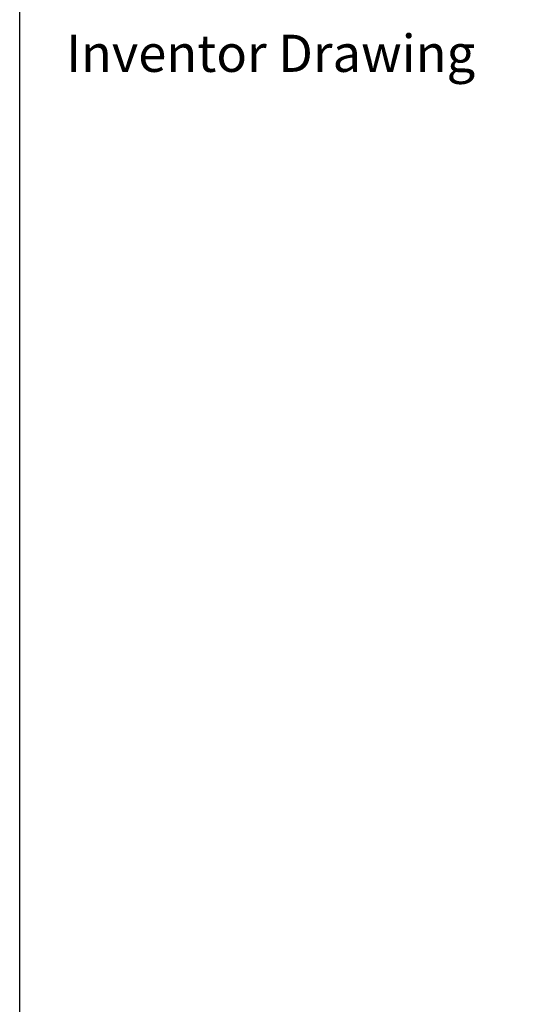
# Model space of a CAD drawing. Units: millimetres. Extents: x 544 to 7315, y 68 to 9534.
# Drawn here: x 735 to 1671, y 6606 to 8460 of the extents above; entities that cross this region are included whole.
import ezdxf
from ezdxf.enums import TextEntityAlignment as Align

# ---------------------------------------------------------------- set-up
doc = ezdxf.new("R2010")
doc.units = ezdxf.units.MM
doc.header["$LTSCALE"] = 35
doc.layers.add('Sketch Geometry(Hillmar_metric)', color=7, linetype='Continuous', lineweight=25)
doc.layers.add('Symbols(Hillmar_metric)', color=7, linetype='Continuous', lineweight=18)
doc.styles.add('Hillmar_metric_parts_list', font='arial.ttf')
doc.styles.add('Hillmar_metric_title_block', font='arial.ttf')
doc.styles.add('Text Style48', font='arial.ttf')
doc.styles.add('Text Style95', font='arial.ttf')
doc.styles.add('Text Style96', font='arialbd.ttf')

# ---------------------------------------------------------------- blocks, each defined once
blk = doc.blocks.new('Borders Default Border')
at = {"layer": 'Sketch Geometry(Hillmar_metric)', "flags": 128}
blk.add_lwpolyline([(21, 12), (21, 272.4), (209, 272.4), (209, 12), (21, 12)], dxfattribs=at)
blk = doc.blocks.new('Title Blocks Hillmar_Metric')
at = {"layer": 'Symbols(Hillmar_metric)', "color": 7, "insert": (27.919, 239.17), "char_height": 2, "attachment_point": 4, "style": 'Hillmar_metric_parts_list'}
blk.add_mtext('\\fArial|b0|i0;\\H2.0000;Inventor Drawing', dxfattribs=at)
at = {"layer": 'Symbols(Hillmar_metric)', "color": 7}
for tag, p, height, rotation, style in [('<Line1>_001', (108.761, 267.852), 2.5, 0.2344, 'Text Style96'), ('<Line2>_001', (98.275, 263.435), 2.5, 0.2344, 'Text Style96'), ('<Line3>_001', (105.604, 259.09), 2.5, 0.2344, 'Text Style96'), ('<Line4>_001', (114.698, 254.762), 2.5, 0.2344, 'Text Style96'), ('<Line5>_001', (117.669, 250.389), 2.5, 0.2344, 'Text Style96'), ('<Form_Number>_001', (169.793, 249.936), 2.5, 0.2344, 'Text Style48'), ('FILENAME_AND_PATH_001', (21.589, 14.111), 1.5, 90, 'Hillmar_metric_title_block')]:
    blk.add_attdef(tag, p, '', height=height, rotation=rotation, dxfattribs=dict(at, style=style))
at = {"layer": 'Symbols(Hillmar_metric)', "color": 7, "style": 'Text Style48'}
for tag, p in [('<Sheet_Number>', (169.919, 266.17)), ('<Job_Number>', (169.919, 258.67)), ('<Document_Package_Number.>', (169.919, 243.67))]:
    blk.add_attdef(tag, text='', height=2.5, rotation=0.2344, dxfattribs=at).set_placement(p, align=Align.MIDDLE_LEFT)
at = {"layer": 'Symbols(Hillmar_metric)', "color": 7}
for tag, height, style, p in [('<Date>', 2.2, 'Text Style95', (138.419, 243.67)), ('<Page>', 2.2, 'Text Style95', (158.419, 243.67)), ('<Document_Package_Number_Rev..>', 2.5, 'Text Style48', (208.419, 243.67))]:
    blk.add_attdef(tag, text='', height=height, rotation=0.2344, dxfattribs=dict(at, style=style)).set_placement(p, align=Align.MIDDLE_CENTER)

msp = doc.modelspace()

# ---------------------------------------------------------------- linework, layer by layer
at = {"layer": 'Sketch Geometry(Hillmar_metric)'}
msp.add_line((734.9815, 866.035), (734.9815, 8484.0005), dxfattribs=at)

# ---------------------------------------------------------------- block references
at = {"xscale": 35, "yscale": 35, "zscale": 35}
for name, p in [('Title Blocks Hillmar_Metric', (-154.6619, 25.5454)), ('Borders Default Border', (0, 0))]:
    msp.add_blockref(name, p, dxfattribs=at)

doc.saveas('drawing.dxf')
